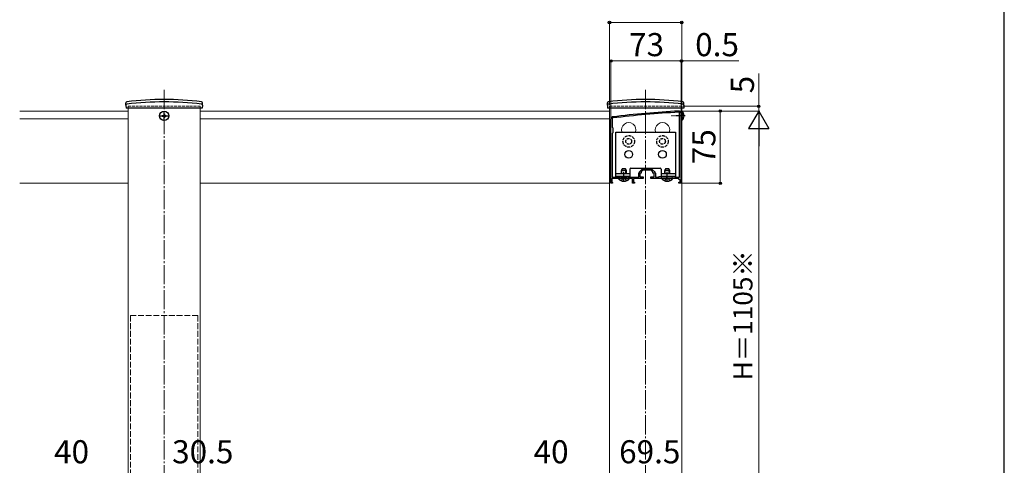
# Model space of a CAD drawing. Extents: x 210 to 2310, y 252 to 3388.
# Drawn here: x 1288 to 2310, y 833 to 1296 of the extents above; entities that cross this region are included whole.
import ezdxf

# ---------------------------------------------------------------- set-up
doc = ezdxf.new("R2010")
doc.units = 0
doc.linetypes.add('YCENTER_1', pattern=[13, 10, -1, 1, -1])
doc.linetypes.add('YHIDDEN_1', pattern=[4, 3, -1])
for name, color, linetype, lineweight in [('YKK_11', 7, 'CONTINUOUS', 30), ('YKK_12', 2, 'CONTINUOUS', 13), ('YKK_13', 4, 'CONTINUOUS', 30), ('YKK_D', 6, 'CONTINUOUS', 13), ('YKK_ZWAK', 7, 'CONTINUOUS', 30)]:
    doc.layers.add(name, color=color, linetype=linetype, lineweight=lineweight)
doc.styles.add('text-b', font='txt')

msp = doc.modelspace()

# ---------------------------------------------------------------- linework, layer by layer
at = {"layer": 'YKK_11', "linetype": 'ByBlock', "lineweight": -2, "ltscale": 0.5}
for p, q in [((1972.8, 1132.2), (1972.8, 1199)), ((1974, 1199), (1974, 1131.5)), ((1901.5, 1126), (1901.5, 1193)), ((1902.7, 1193), (1902.7, 1184.3)), ((1902.7, 1184.3), (1903.5, 1183.5)), ((1903.5, 1178.5), (1902.7, 1177.7)), ((1902.7, 1177.7), (1902.7, 1132.2)), ((1903.5, 1183.5), (1903.5, 1178.5)), ((1930.3, 1132.2), (1930.3, 1136.4)), ((1930.7, 1137.4), (1933.6, 1140.3)), ((1933, 1136.5), (1931.5, 1136.5)), ((1931.5, 1136.5), (1931.5, 1132.5)), ((1934.5, 1139.5), (1933, 1138)), ((1933, 1138), (1933, 1136.5)), ((1938.5, 1139.5), (1934.5, 1139.5)), ((1934.6, 1140.7), (1943.4, 1140.7)), ((1938.7, 1139.6), (1938.5, 1139.5)), ((1939.3, 1139.6), (1938.7, 1139.6)), ((1939.5, 1139.5), (1939.3, 1139.6)), ((1943.5, 1139.5), (1939.5, 1139.5)), ((1945, 1138), (1943.5, 1139.5)), ((1944.4, 1140.3), (1947.3, 1137.4)), ((1945, 1136.5), (1945, 1138)), ((1946.5, 1136.5), (1945, 1136.5)), ((1946.5, 1132.5), (1946.5, 1136.5)), ((1947.7, 1136.4), (1947.7, 1132.2)), ((1903, 1126), (1901.5, 1126)), ((1914.5, 1131), (1902.5, 1131)), ((1902.5, 1131), (1902.5, 1127.3)), ((1902.5, 1127.3), (1902.8, 1127)), ((1902.7, 1132.2), (1910.6, 1132.2)), ((1902.8, 1127), (1903, 1126.7)), ((1903, 1126.7), (1903, 1126)), ((1910.6, 1132.2), (1910.6, 1133)), ((1910.6, 1133), (1911.5, 1133)), ((1911.5, 1133), (1911.5, 1132.2)), ((1911.5, 1132.2), (1918.5, 1132.2)), ((1914.7, 1131.1), (1914.5, 1131)), ((1915.3, 1131.1), (1914.7, 1131.1)), ((1915.5, 1131), (1915.3, 1131.1)), ((1924, 1131), (1915.5, 1131)), ((1918.5, 1132.2), (1918.5, 1133)), ((1918.5, 1133), (1919.4, 1133)), ((1919.4, 1133), (1919.4, 1132.2)), ((1919.4, 1132.2), (1930.3, 1132.2)), ((1924, 1126), (1924, 1131)), ((1926, 1126), (1924, 1126)), ((1935, 1131), (1925, 1131)), ((1925, 1131), (1925, 1127)), ((1925, 1127), (1926, 1127)), ((1926, 1127), (1926, 1126)), ((1931.5, 1132.5), (1935, 1132.5)), ((1935, 1132.5), (1935, 1131)), ((1943, 1131), (1943, 1132.5)), ((1943, 1132.5), (1946.5, 1132.5)), ((1953.5, 1131), (1943, 1131)), ((1947.7, 1132.2), (1950.7, 1132.2)), ((1950.7, 1132.2), (1951.5, 1133)), ((1951.5, 1133), (1967.5, 1133)), ((1953.7, 1131.1), (1953.5, 1131)), ((1954.3, 1131.1), (1953.7, 1131.1)), ((1954.5, 1131), (1954.3, 1131.1)), ((1959.5, 1131), (1954.5, 1131)), ((1959.7, 1131.1), (1959.5, 1131)), ((1960.3, 1131.1), (1959.7, 1131.1)), ((1960.5, 1131), (1960.3, 1131.1)), ((1964.5, 1131), (1960.5, 1131)), ((1964.7, 1131.1), (1964.5, 1131)), ((1965.3, 1131.1), (1964.7, 1131.1)), ((1965.5, 1131), (1965.3, 1131.1)), ((1972, 1131), (1965.5, 1131)), ((1967.5, 1133), (1968.3, 1132.2)), ((1968.3, 1132.2), (1972.8, 1132.2)), ((1972, 1130), (1972, 1131)), ((1973.5, 1130), (1972, 1130)), ((1972, 1126), (1972, 1127)), ((1972, 1127), (1973.5, 1127)), ((1974.5, 1126), (1972, 1126)), ((1973.5, 1127), (1973.5, 1130)), ((1974, 1131.5), (1974.5, 1131)), ((1974.5, 1131), (1974.5, 1126))]:
    msp.add_line(p, q, dxfattribs=at)
for centre, radius, start, end in [((2024.8, 202.4), 1000, 93.0316, 96.9801), ((2024.8, 202.4), 998.8, 93.0316, 96.9801), ((1972, 1199), 2, 360, 93.0316), ((1972, 1199), 0.8, 360, 93.0316), ((1903.5, 1193), 2, 96.9801, 180), ((1903.5, 1193), 0.8, 96.9801, 180), ((1931.8, 1136.4), 1.5, 135, 180), ((1934.6, 1139.2), 1.5, 90, 135), ((1943.4, 1139.2), 1.5, 45, 90), ((1946.2, 1136.4), 1.5, 0, 45)]:
    msp.add_arc(centre, radius, start, end, dxfattribs=at)
at = {"layer": 'YKK_12', "linetype": 'YCENTER_1', "ltscale": 2}
for p, q in [((1437.5, 1223), (1437.5, 407)), ((1937.5, 1223), (1937.5, 407))]:
    msp.add_line(p, q, dxfattribs=at)
at = {"layer": 'YKK_12'}
for p, q in [((1287.5, 1201), (1400, 1201)), ((1400, 1204), (1400, 790)), ((1475, 1204), (1475, 790)), ((1475, 1201), (1900, 1201)), ((1900, 1204), (1900, 765)), ((1900, 1126), (1900, 1201)), ((1975, 1204), (1975, 407)), ((1287.5, 1193), (1400, 1193)), ((1475, 1193), (1900, 1193)), ((1287.5, 1126), (1400, 1126)), ((1475, 1126), (1900, 1126))]:
    msp.add_line(p, q, dxfattribs=at)
at = {"layer": 'YKK_12', "linetype": 'YHIDDEN_1'}
for p, q in [((1475, 1206), (1400, 1206)), ((1400, 1206), (1400, 1204)), ((1475, 1206), (1475, 1204)), ((1975, 1206), (1900, 1206)), ((1900, 1206), (1900, 1204)), ((1975, 1206), (1975, 1204))]:
    msp.add_line(p, q, dxfattribs=at)
at = {"layer": 'YKK_12', "linetype": 'YHIDDEN_1', "ltscale": 2}
for p, q in [((1402.5, 988.5), (1472.5, 988.5)), ((1402.5, 988.5), (1402.5, 788)), ((1472.5, 988.5), (1472.5, 785.8))]:
    msp.add_line(p, q, dxfattribs=at)
at = {"layer": 'YKK_12'}
for centre in [(1920, 1181.5), (1955, 1181.5)]:
    msp.add_arc(centre, 7.5, 340.5288, 199.4712, dxfattribs=at)
at = {"layer": 'YKK_13'}
for p, q in [((1397.8, 1207), (1397.8, 1209.7)), ((1397.8, 1207), (1397.9, 1204)), ((1477.2, 1207), (1477.1, 1204)), ((1477.2, 1207), (1477.2, 1209.7)), ((1897.8, 1207), (1897.8, 1209.7)), ((1897.8, 1207), (1897.9, 1204)), ((1977.2, 1207), (1977.1, 1204)), ((1977.2, 1207), (1977.2, 1209.7)), ((1477.1, 1204), (1397.9, 1204)), ((1435.4, 1196.3), (1435.4, 1195.6)), ((1435.4, 1196.3), (1436.7, 1196.3)), ((1437.2, 1198.1), (1437.9, 1198.1)), ((1437.2, 1198.1), (1437.2, 1196.8)), ((1437.9, 1198.1), (1437.9, 1196.8)), ((1438.4, 1196.3), (1439.7, 1196.3)), ((1439.7, 1196.3), (1439.7, 1195.6)), ((1977.1, 1204), (1897.9, 1204)), ((1975, 1200.7), (1975, 1191.2)), ((1975.2, 1200.7), (1975, 1200.7)), ((1975.2, 1200.7), (1975.2, 1191.2)), ((1435.4, 1195.6), (1436.7, 1195.6)), ((1437.2, 1195.1), (1437.2, 1193.8)), ((1437.2, 1193.8), (1437.9, 1193.8)), ((1437.9, 1195.1), (1437.9, 1193.8)), ((1438.4, 1195.6), (1439.7, 1195.6)), ((1975.2, 1191.2), (1975, 1191.2)), ((1906.5, 1133), (1906.5, 1179)), ((1906.5, 1179), (1968.5, 1179)), ((1968.5, 1179), (1968.5, 1133)), ((1913.3, 1141), (1912.5, 1139.3)), ((1912.5, 1135.9), (1912.5, 1139.3)), ((1917.5, 1139.3), (1912.5, 1139.3)), ((1912.9, 1135.9), (1912.9, 1140.2)), ((1916.7, 1141), (1913.3, 1141)), ((1917.5, 1139.3), (1916.7, 1141)), ((1917.1, 1135.9), (1917.1, 1140.2)), ((1917.5, 1135.9), (1917.5, 1139.3)), ((1921.2, 1140.5), (1921.2, 1133)), ((1922.2, 1141.5), (1952.7, 1141.5)), ((1953.7, 1140.5), (1953.7, 1133)), ((1958.3, 1141), (1957.5, 1139.3)), ((1957.5, 1135.9), (1957.5, 1139.3)), ((1962.5, 1139.3), (1957.5, 1139.3)), ((1957.9, 1135.9), (1957.9, 1140.2)), ((1961.7, 1141), (1958.3, 1141)), ((1962.5, 1139.3), (1961.7, 1141)), ((1962.1, 1135.9), (1962.1, 1140.2)), ((1962.5, 1135.9), (1962.5, 1139.3)), ((1921.2, 1133), (1906.5, 1133)), ((1909.1, 1131), (1920.9, 1131)), ((1909.1, 1130.8), (1909.1, 1131)), ((1920.9, 1130.8), (1909.1, 1130.8)), ((1912.5, 1132.2), (1912.5, 1133)), ((1912.9, 1132.2), (1912.9, 1133)), ((1917.1, 1132.2), (1917.1, 1133)), ((1917.5, 1132.2), (1917.5, 1133)), ((1920.9, 1130.8), (1920.9, 1131)), ((1968.5, 1133), (1953.7, 1133)), ((1954.1, 1131), (1965.9, 1131)), ((1954.1, 1130.8), (1954.1, 1131)), ((1965.9, 1130.8), (1954.1, 1130.8)), ((1965.9, 1130.8), (1965.9, 1131))]:
    msp.add_line(p, q, dxfattribs=at)
at = {"layer": 'YKK_13', "linetype": 'YCENTER_1'}
for p, q in [((1437.5, 1190.9), (1437.5, 1201.1)), ((1432.4, 1196), (1442.6, 1196)), ((1978.5, 1196), (1964.4, 1196)), ((1915, 1127.5), (1915, 1141.5)), ((1960, 1127.5), (1960, 1141.5))]:
    msp.add_line(p, q, dxfattribs=at)
at = {"layer": 'YKK_13', "linetype": 'YHIDDEN_1'}
for p, q in [((1975.1, 1197.1), (1974.5, 1196)), ((1977.1, 1198.1), (1975.1, 1197.1)), ((1975.1, 1194.9), (1974.5, 1196)), ((1977.1, 1193.8), (1975.1, 1194.9)), ((1912.5, 1128.4), (1913.9, 1131.1)), ((1915, 1131.7), (1913.9, 1131.1)), ((1915, 1131.7), (1916.1, 1131.1)), ((1917.5, 1128.4), (1916.1, 1131.1)), ((1957.5, 1128.4), (1958.9, 1131.1)), ((1960, 1131.7), (1958.9, 1131.1)), ((1960, 1131.7), (1961.1, 1131.1)), ((1962.5, 1128.4), (1961.1, 1131.1))]:
    msp.add_line(p, q, dxfattribs=at)
at = {"layer": 'YKK_13', "linetype": 'ByBlock'}
for p, q in [((1921.2, 1135.9), (1906.5, 1135.9)), ((1968.5, 1135.9), (1953.7, 1135.9))]:
    msp.add_line(p, q, dxfattribs=at)
at = {"layer": 'YKK_13'}
for centre, radius in [((1437.5, 1196), 4.75), ((1920, 1156), 4), ((1955, 1156), 4)]:
    msp.add_circle(centre, radius, dxfattribs=at)
at = {"layer": 'YKK_13', "linetype": 'YHIDDEN_1'}
for centre, radius in [((1920, 1169.5), 6), ((1920, 1169.5), 3), ((1955, 1169.5), 6), ((1955, 1169.5), 3)]:
    msp.add_circle(centre, radius, dxfattribs=at)
at = {"layer": 'YKK_13'}
for centre, radius, start, end in [((1398.8, 1209.6), 1, 96.9597, 179), ((1398.8, 1207.2), 1, 97.0223, 179), ((1437.5, 893), 320, 83.0403, 96.9597), ((1437.5, 893), 317.5, 82.9777, 97.0223), ((1476.2, 1209.6), 1, 1, 83.0403), ((1476.2, 1207.2), 1, 1, 82.9777), ((1898.8, 1209.6), 1, 96.9597, 179), ((1898.8, 1207.2), 1, 97.0223, 179), ((1937.5, 893), 320, 83.0403, 96.9597), ((1937.5, 893), 317.5, 82.9777, 97.0223), ((1976.2, 1209.6), 1, 1, 83.0403), ((1976.2, 1207.2), 1, 1, 82.9777), ((1436.7, 1196.8), 0.5, 270, 0), ((1438.4, 1196.8), 0.5, 180, 270), ((1971.4, 1196), 6.1, 308.8593, 51.1407), ((1436.7, 1195.1), 0.5, 0, 90), ((1438.4, 1195.1), 0.5, 90, 180), ((1922.2, 1140.5), 1, 90, 180), ((1952.7, 1140.5), 1, 0, 90), ((1915, 1135.7), 7.7, 219.9831, 320.0169), ((1960, 1135.7), 7.7, 219.9831, 320.0169)]:
    msp.add_arc(centre, radius, start, end, dxfattribs=at)
at = {"layer": 'YKK_D'}
for p, q in [((1900, 1207), (1900, 1294)), ((1975, 1293), (1900, 1293)), ((1975, 1207), (1975, 1294)), ((1901.5, 1194), (1901.5, 1254)), ((1901.5, 1253), (1974.5, 1253)), ((1974.5, 1253), (1969.4, 1253)), ((1974.5, 1131.9), (1974.5, 1254)), ((1974.5, 1131.9), (1974.5, 1254)), ((1974.5, 1253), (1975, 1253)), ((1975, 1207), (1975, 1254)), ((1975, 1253), (2034.2, 1253)), ((2055, 1206), (2055, 1240.1)), ((1973, 1201), (2056, 1201)), ((1973, 1201), (2016, 1201)), ((1973, 1201), (2056, 1201)), ((1976, 1206), (2056, 1206)), ((2015, 1201), (2015, 1126)), ((2055, 1201), (2055, 1206)), ((2055, 1201), (2055, 1195.9)), ((2055, 797), (2055, 1180)), ((1975.2, 1126), (2016, 1126))]:
    msp.add_line(p, q, dxfattribs=at)
at = {"layer": 'YKK_D', "lineweight": -2}
for p, q in [((2055, 1201), (2044.5, 1182.8)), ((2055, 1201), (2065.5, 1182.8)), ((2055, 1201), (2055, 1164.6)), ((2044.5, 1182.8), (2065.5, 1182.8))]:
    msp.add_line(p, q, dxfattribs=at)
at = {"layer": 'YKK_D', "linetype": 'ByBlock', "lineweight": -2}
for centre in [(1900, 1293), (1975, 1293), (1901.5, 1253), (1974.5, 1253), (1974.5, 1253), (1975, 1253), (2055, 1206), (2015, 1201), (2015, 1126)]:
    msp.add_circle(centre, 1.27, dxfattribs=at)
at = {"layer": 'YKK_ZWAK'}
msp.add_line((2310, 252), (2310, 3312), dxfattribs=at)

# ---------------------------------------------------------------- texts
at = {"layer": 'YKK_D', "style": 'text-b'}
for s, p in [('73', (1920.3, 1258)), ('0.5', (1989, 1258)), ('40', (1323.2, 835)), ('30.5', (1445.8, 835)), ('40', (1821.2, 835)), ('69.5', (1910, 835))]:
    msp.add_text(s, height=24, dxfattribs=at).set_placement(p)
for s, height, p in [('5', 24, (2050, 1219.4)), ('75', 24, (2010, 1145.8)), ('H＝1105※', 20, (2048.5, 921.3))]:
    msp.add_text(s, height=height, rotation=90, dxfattribs=at).set_placement(p)

doc.saveas('drawing.dxf')
